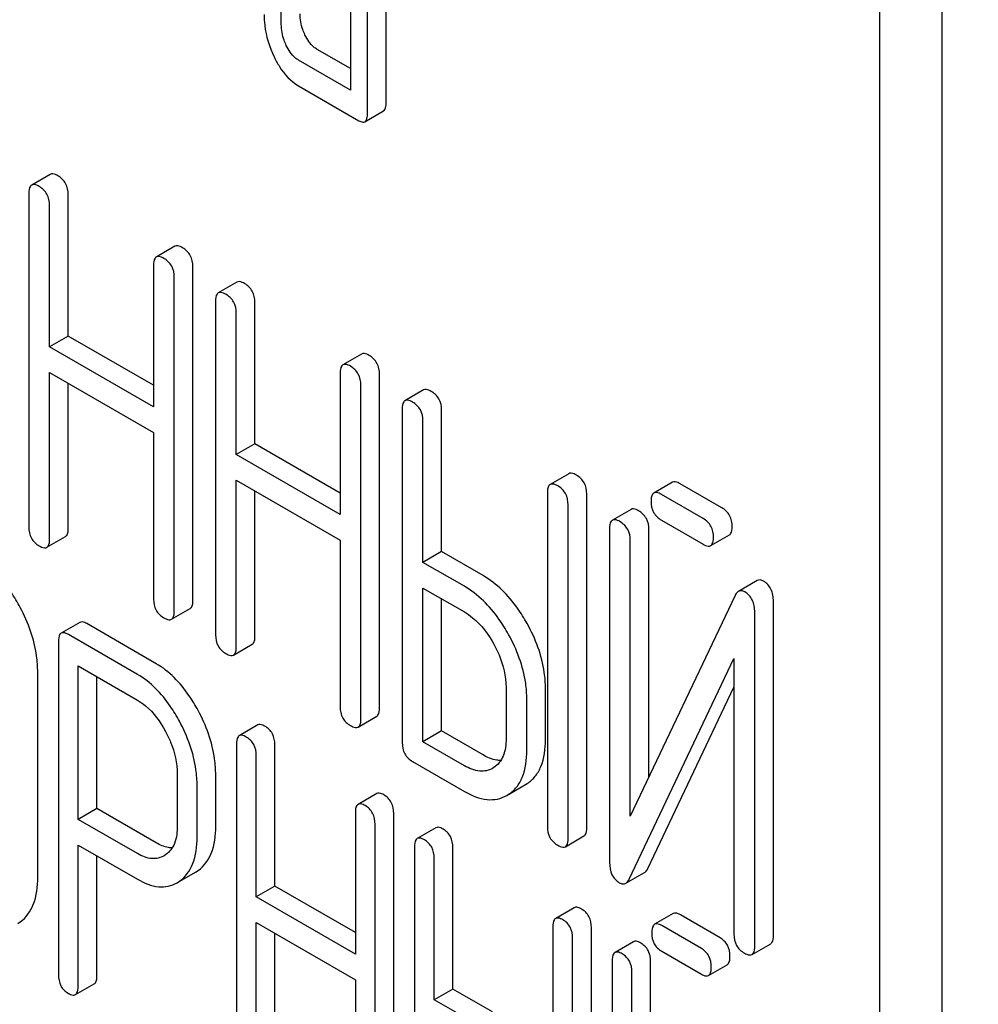
# Model space of a CAD drawing. Units: millimetres. Extents: x 0 to 6667, y -5 to 4714.
# Drawn here: x 5043 to 5054, y 2236 to 2247 of the extents above; entities that cross this region are included whole.
import ezdxf

# ---------------------------------------------------------------- set-up
doc = ezdxf.new("R2010")
doc.units = ezdxf.units.MM
doc.header["$LTSCALE"] = 366.666667
doc.layers.get('0').update_dxf_attribs({"linetype": 'CONTINUOUS'})

msp = doc.modelspace()

# ---------------------------------------------------------------- linework, layer by layer
at = {"color": 7, "linetype": 'Continuous'}
for p, q in [((5053.826, 2131.817), (5053.826, 2254.292)), ((5053.119, 2131.409), (5053.119, 2253.884)), ((5046.312, 2247.122), (5046.312, 2249.31)), ((5047.097, 2248.857), (5047.097, 2246.377)), ((5047.505, 2246.24), (5047.505, 2248.867)), ((5047.293, 2246.118), (5047.293, 2248.744)), ((5047.097, 2246.622), (5046.721, 2246.839)), ((5047.097, 2246.377), (5046.509, 2246.717)), ((5046.509, 2246.425), (5047.195, 2246.028)), ((5047.262, 2246.017), (5047.475, 2246.14)), ((5043.685, 2245.419), (5043.473, 2245.297)), ((5043.441, 2245.203), (5043.441, 2241.409)), ((5043.889, 2243.581), (5043.889, 2245.189)), ((5043.677, 2243.459), (5043.677, 2245.067)), ((5045.102, 2244.601), (5044.89, 2244.479)), ((5044.859, 2244.385), (5044.859, 2242.777)), ((5045.307, 2240.577), (5045.307, 2244.371)), ((5045.095, 2240.455), (5045.095, 2244.249)), ((5045.808, 2244.194), (5045.595, 2244.072)), ((5045.564, 2243.978), (5045.564, 2240.184)), ((5046.012, 2242.356), (5046.012, 2243.964)), ((5045.8, 2242.234), (5045.8, 2243.841)), ((5043.889, 2243.581), (5043.677, 2243.459)), ((5044.859, 2243.022), (5043.889, 2243.581)), ((5044.859, 2242.777), (5043.677, 2243.459)), ((5047.225, 2243.376), (5047.013, 2243.253)), ((5043.677, 2241.273), (5043.677, 2243.167)), ((5043.677, 2243.167), (5044.859, 2242.485)), ((5046.981, 2243.159), (5046.981, 2241.551)), ((5047.429, 2239.352), (5047.429, 2243.146)), ((5043.889, 2241.396), (5043.889, 2243.045)), ((5047.217, 2239.229), (5047.217, 2243.023)), ((5047.93, 2242.969), (5047.718, 2242.846)), ((5047.687, 2242.752), (5047.687, 2238.958)), ((5048.135, 2241.13), (5048.135, 2242.738)), ((5047.923, 2241.008), (5047.923, 2242.616)), ((5044.859, 2242.485), (5044.859, 2240.591)), ((5046.012, 2242.356), (5045.8, 2242.234)), ((5046.981, 2241.796), (5046.012, 2242.356)), ((5046.981, 2241.551), (5045.8, 2242.234)), ((5049.581, 2242.015), (5049.369, 2241.893)), ((5045.8, 2240.048), (5045.8, 2241.942)), ((5045.8, 2241.942), (5046.981, 2241.26)), ((5050.76, 2241.918), (5050.548, 2241.796)), ((5051.321, 2241.628), (5050.847, 2241.902)), ((5046.012, 2240.17), (5046.012, 2241.819)), ((5049.338, 2241.799), (5049.338, 2238.005)), ((5049.786, 2237.992), (5049.786, 2241.785)), ((5051.109, 2241.506), (5050.635, 2241.78)), ((5049.573, 2237.869), (5049.573, 2241.663)), ((5050.289, 2241.61), (5050.077, 2241.487)), ((5050.635, 2241.488), (5051.109, 2241.214)), ((5043.646, 2241.179), (5043.858, 2241.302)), ((5050.045, 2241.393), (5050.045, 2237.597)), ((5050.493, 2238.57), (5050.493, 2241.38)), ((5051.195, 2241.198), (5051.408, 2241.32)), ((5046.981, 2241.26), (5046.981, 2239.366)), ((5050.281, 2238.123), (5050.281, 2241.257)), ((5048.135, 2241.13), (5047.923, 2241.008)), ((5048.606, 2240.858), (5048.135, 2241.13)), ((5048.394, 2240.736), (5047.923, 2241.008)), ((5051.723, 2240.801), (5051.51, 2240.678)), ((5047.923, 2238.968), (5047.923, 2240.716)), ((5047.923, 2240.716), (5048.394, 2240.444)), ((5051.472, 2240.631), (5050.281, 2238.123)), ((5048.135, 2239.091), (5048.135, 2240.594)), ((5051.908, 2236.766), (5051.908, 2240.563)), ((5045.063, 2240.361), (5045.275, 2240.483)), ((5051.696, 2236.644), (5051.696, 2240.44)), ((5044.021, 2240.325), (5043.809, 2240.203)), ((5044.889, 2239.856), (5044.102, 2240.311)), ((5044.677, 2239.734), (5043.89, 2240.188)), ((5043.778, 2240.107), (5043.778, 2236.319)), ((5045.768, 2239.954), (5045.981, 2240.076)), ((5050.269, 2237.406), (5051.46, 2239.914)), ((5051.46, 2239.914), (5051.46, 2236.78)), ((5043.542, 2237.427), (5043.542, 2239.761)), ((5044.002, 2238.086), (5044.002, 2239.831)), ((5044.002, 2239.831), (5044.677, 2239.442)), ((5044.215, 2238.209), (5044.215, 2239.709)), ((5048.868, 2239.589), (5048.868, 2239.006)), ((5049.316, 2238.992), (5049.316, 2239.576)), ((5050.481, 2237.529), (5051.46, 2239.59)), ((5049.104, 2238.87), (5049.104, 2239.453)), ((5047.186, 2239.135), (5047.398, 2239.258)), ((5046.045, 2239.159), (5045.833, 2239.037)), ((5048.135, 2239.091), (5047.923, 2238.968)), ((5048.606, 2238.818), (5048.135, 2239.091)), ((5048.394, 2238.696), (5047.923, 2238.968)), ((5045.802, 2238.941), (5045.802, 2235.148)), ((5046.239, 2237.326), (5046.239, 2238.934)), ((5046.027, 2237.204), (5046.027, 2238.811)), ((5047.805, 2238.744), (5048.394, 2238.404)), ((5048.729, 2238.675), (5048.715, 2238.666)), ((5045.129, 2238.6), (5045.129, 2238.013)), ((5045.566, 2238.006), (5045.566, 2238.593)), ((5045.354, 2237.884), (5045.354, 2238.47)), ((5048.897, 2238.37), (5049.089, 2238.481)), ((5049.089, 2238.481), (5049.109, 2238.493)), ((5047.397, 2238.379), (5047.185, 2238.256)), ((5048.876, 2238.358), (5048.897, 2238.371)), ((5044.215, 2238.209), (5044.002, 2238.086)), ((5044.889, 2237.819), (5044.215, 2238.209)), ((5044.677, 2237.697), (5044.002, 2238.086)), ((5047.154, 2238.161), (5047.154, 2236.553)), ((5047.591, 2234.36), (5047.591, 2238.153)), ((5047.378, 2234.237), (5047.378, 2238.031)), ((5048.07, 2237.991), (5047.857, 2237.868)), ((5049.542, 2237.775), (5049.754, 2237.898)), ((5044.002, 2236.189), (5044.002, 2237.794)), ((5044.002, 2237.794), (5044.677, 2237.405)), ((5047.826, 2237.773), (5047.826, 2233.979)), ((5048.263, 2236.157), (5048.263, 2237.765)), ((5044.215, 2236.312), (5044.215, 2237.672)), ((5044.995, 2237.682), (5044.979, 2237.672)), ((5048.051, 2236.035), (5048.051, 2237.643)), ((5045.338, 2237.486), (5045.368, 2237.506)), ((5045.157, 2237.382), (5045.338, 2237.486)), ((5050.231, 2237.359), (5050.443, 2237.482)), ((5045.126, 2237.364), (5045.156, 2237.383)), ((5046.239, 2237.326), (5046.027, 2237.204)), ((5047.154, 2236.798), (5046.239, 2237.326)), ((5047.154, 2236.553), (5046.027, 2237.204)), ((5049.644, 2237.082), (5049.432, 2236.959)), ((5050.769, 2237.016), (5050.556, 2236.894)), ((5051.302, 2236.74), (5050.85, 2237.001)), ((5043.314, 2236.901), (5043.344, 2236.921)), ((5046.027, 2235.018), (5046.027, 2236.912)), ((5046.027, 2236.912), (5047.154, 2236.261)), ((5049.401, 2236.864), (5049.401, 2233.07)), ((5049.838, 2233.063), (5049.838, 2236.856)), ((5051.09, 2236.618), (5050.638, 2236.879)), ((5046.239, 2235.14), (5046.239, 2236.789)), ((5049.625, 2232.94), (5049.625, 2236.734)), ((5050.319, 2236.695), (5050.107, 2236.573)), ((5051.665, 2236.55), (5051.877, 2236.672)), ((5050.638, 2236.587), (5051.09, 2236.326)), ((5050.075, 2236.477), (5050.075, 2232.68)), ((5050.512, 2233.687), (5050.512, 2236.47)), ((5051.171, 2236.311), (5051.383, 2236.434)), ((5050.3, 2233.213), (5050.3, 2236.347)), ((5043.971, 2236.094), (5044.183, 2236.216)), ((5047.154, 2236.261), (5047.154, 2234.367)), ((5048.263, 2236.157), (5048.051, 2236.035)), ((5048.713, 2235.898), (5048.263, 2236.157)), ((5048.501, 2235.775), (5048.051, 2236.035))]:
    msp.add_line(p, q, dxfattribs=at)
for points, knots in [([(5052.059, 2440.66), (5052.059, 2433.918), (5052.972, 2419.998), (5056.73, 2398.863), (5062.84, 2377.206), (5071.171, 2355.491), (5081.547, 2334.178), (5093.744, 2313.721), (5107.504, 2294.557), (5122.534, 2277.095), (5138.513, 2261.705), (5155.108, 2248.714), (5171.969, 2238.398), (5186.249, 2232.086), (5197.465, 2228.665), (5208.012, 2226.412), (5218.427, 2225.648), (5228.39, 2226.583), (5235.405, 2228.079), (5242.049, 2230.376), (5246.217, 2232.439), (5248.214, 2233.591)], [0, 0, 0, 0, 0.062381, 0.128716, 0.198305, 0.270278, 0.343652, 0.41738, 0.4904, 0.561683, 0.630277, 0.695362, 0.756307, 0.812742, 0.839266, 0.864688, 0.912461, 0.935105, 0.957109, 0.978669, 1, 1, 1, 1]), ([(5046.116, 2247.235), (5046.116, 2247.194), (5046.125, 2247.029), (5046.176, 2246.867), (5046.23, 2246.755)], [0, 0, 0, 0, 0.245924, 1, 1, 1, 1]), ([(5046.581, 2247.004), (5046.572, 2247.024), (5046.539, 2247.1), (5046.525, 2247.183), (5046.525, 2247.244)], [0, 0, 0, 0, 0.263595, 1, 1, 1, 1]), ([(5046.369, 2246.882), (5046.36, 2246.902), (5046.327, 2246.978), (5046.312, 2247.061), (5046.312, 2247.122)], [0, 0, 0, 0, 0.26917, 1, 1, 1, 1]), ([(5046.721, 2246.839), (5046.707, 2246.847), (5046.647, 2246.889), (5046.606, 2246.953), (5046.581, 2247.004)], [0, 0, 0, 0, 0.221223, 1, 1, 1, 1]), ([(5046.509, 2246.717), (5046.494, 2246.725), (5046.435, 2246.767), (5046.394, 2246.831), (5046.369, 2246.882)], [0, 0, 0, 0, 0.227936, 1, 1, 1, 1]), ([(5046.23, 2246.755), (5046.248, 2246.717), (5046.317, 2246.59), (5046.419, 2246.477), (5046.509, 2246.425)], [0, 0, 0, 0, 0.286849, 1, 1, 1, 1]), ([(5047.475, 2246.14), (5047.486, 2246.147), (5047.505, 2246.182), (5047.505, 2246.218), (5047.505, 2246.24)], [0, 0, 0, 0, 0.379509, 1, 1, 1, 1]), ([(5047.262, 2246.017), (5047.274, 2246.024), (5047.292, 2246.06), (5047.293, 2246.095), (5047.293, 2246.118)], [0, 0, 0, 0, 0.379509, 1, 1, 1, 1]), ([(5047.195, 2246.028), (5047.202, 2246.025), (5047.222, 2246.014), (5047.249, 2246.01), (5047.262, 2246.017)], [0, 0, 0, 0, 0.325072, 1, 1, 1, 1]), ([(5043.771, 2245.403), (5043.763, 2245.408), (5043.737, 2245.422), (5043.702, 2245.429), (5043.685, 2245.419)], [0, 0, 0, 0, 0.336009, 1, 1, 1, 1]), ([(5043.889, 2245.189), (5043.889, 2245.233), (5043.873, 2245.32), (5043.807, 2245.383), (5043.771, 2245.403)], [0, 0, 0, 0, 0.510528, 1, 1, 1, 1]), ([(5043.473, 2245.297), (5043.467, 2245.294), (5043.442, 2245.269), (5043.441, 2245.231), (5043.441, 2245.203)], [0, 0, 0, 0, 0.184762, 1, 1, 1, 1]), ([(5043.559, 2245.281), (5043.551, 2245.286), (5043.525, 2245.299), (5043.49, 2245.307), (5043.473, 2245.297)], [0, 0, 0, 0, 0.336009, 1, 1, 1, 1]), ([(5043.677, 2245.067), (5043.677, 2245.11), (5043.66, 2245.198), (5043.595, 2245.26), (5043.559, 2245.281)], [0, 0, 0, 0, 0.510528, 1, 1, 1, 1]), ([(5045.189, 2244.585), (5045.18, 2244.59), (5045.155, 2244.604), (5045.12, 2244.611), (5045.102, 2244.601)], [0, 0, 0, 0, 0.336012, 1, 1, 1, 1]), ([(5045.307, 2244.371), (5045.307, 2244.414), (5045.29, 2244.502), (5045.225, 2244.564), (5045.189, 2244.585)], [0, 0, 0, 0, 0.510532, 1, 1, 1, 1]), ([(5044.89, 2244.479), (5044.885, 2244.476), (5044.86, 2244.451), (5044.859, 2244.412), (5044.859, 2244.385)], [0, 0, 0, 0, 0.184762, 1, 1, 1, 1]), ([(5044.977, 2244.463), (5044.968, 2244.468), (5044.942, 2244.481), (5044.907, 2244.489), (5044.89, 2244.479)], [0, 0, 0, 0, 0.336012, 1, 1, 1, 1]), ([(5045.095, 2244.249), (5045.095, 2244.292), (5045.078, 2244.38), (5045.013, 2244.442), (5044.977, 2244.463)], [0, 0, 0, 0, 0.510532, 1, 1, 1, 1]), ([(5045.894, 2244.178), (5045.885, 2244.183), (5045.86, 2244.196), (5045.825, 2244.204), (5045.808, 2244.194)], [0, 0, 0, 0, 0.336012, 1, 1, 1, 1]), ([(5046.012, 2243.964), (5046.012, 2244.007), (5045.995, 2244.095), (5045.93, 2244.157), (5045.894, 2244.178)], [0, 0, 0, 0, 0.510532, 1, 1, 1, 1]), ([(5045.595, 2244.072), (5045.59, 2244.068), (5045.565, 2244.044), (5045.564, 2244.005), (5045.564, 2243.978)], [0, 0, 0, 0, 0.184762, 1, 1, 1, 1]), ([(5045.682, 2244.055), (5045.673, 2244.06), (5045.648, 2244.074), (5045.613, 2244.081), (5045.595, 2244.072)], [0, 0, 0, 0, 0.336012, 1, 1, 1, 1]), ([(5045.8, 2243.841), (5045.8, 2243.885), (5045.783, 2243.973), (5045.718, 2244.035), (5045.682, 2244.055)], [0, 0, 0, 0, 0.510532, 1, 1, 1, 1]), ([(5047.312, 2243.36), (5047.303, 2243.365), (5047.277, 2243.378), (5047.242, 2243.386), (5047.225, 2243.376)], [0, 0, 0, 0, 0.336007, 1, 1, 1, 1]), ([(5047.429, 2243.146), (5047.429, 2243.189), (5047.413, 2243.277), (5047.347, 2243.339), (5047.312, 2243.36)], [0, 0, 0, 0, 0.510532, 1, 1, 1, 1]), ([(5047.013, 2243.253), (5047.007, 2243.25), (5046.983, 2243.225), (5046.981, 2243.187), (5046.981, 2243.159)], [0, 0, 0, 0, 0.184764, 1, 1, 1, 1]), ([(5047.099, 2243.237), (5047.091, 2243.242), (5047.065, 2243.256), (5047.03, 2243.263), (5047.013, 2243.253)], [0, 0, 0, 0, 0.336007, 1, 1, 1, 1]), ([(5047.217, 2243.023), (5047.217, 2243.066), (5047.201, 2243.154), (5047.135, 2243.216), (5047.099, 2243.237)], [0, 0, 0, 0, 0.510532, 1, 1, 1, 1]), ([(5048.017, 2242.952), (5048.008, 2242.957), (5047.982, 2242.971), (5047.947, 2242.978), (5047.93, 2242.969)], [0, 0, 0, 0, 0.336007, 1, 1, 1, 1]), ([(5048.135, 2242.738), (5048.135, 2242.782), (5048.118, 2242.87), (5048.053, 2242.932), (5048.017, 2242.952)], [0, 0, 0, 0, 0.510532, 1, 1, 1, 1]), ([(5047.718, 2242.846), (5047.713, 2242.843), (5047.688, 2242.818), (5047.687, 2242.78), (5047.687, 2242.752)], [0, 0, 0, 0, 0.184764, 1, 1, 1, 1]), ([(5047.805, 2242.83), (5047.796, 2242.835), (5047.77, 2242.849), (5047.735, 2242.856), (5047.718, 2242.846)], [0, 0, 0, 0, 0.336007, 1, 1, 1, 1]), ([(5047.923, 2242.616), (5047.923, 2242.659), (5047.906, 2242.747), (5047.841, 2242.809), (5047.805, 2242.83)], [0, 0, 0, 0, 0.510532, 1, 1, 1, 1]), ([(5049.668, 2241.999), (5049.659, 2242.004), (5049.633, 2242.018), (5049.598, 2242.025), (5049.581, 2242.015)], [0, 0, 0, 0, 0.336012, 1, 1, 1, 1]), ([(5049.786, 2241.785), (5049.786, 2241.828), (5049.769, 2241.916), (5049.704, 2241.978), (5049.668, 2241.999)], [0, 0, 0, 0, 0.510532, 1, 1, 1, 1]), ([(5049.369, 2241.893), (5049.364, 2241.89), (5049.339, 2241.865), (5049.338, 2241.827), (5049.338, 2241.799)], [0, 0, 0, 0, 0.184762, 1, 1, 1, 1]), ([(5049.456, 2241.877), (5049.447, 2241.882), (5049.421, 2241.895), (5049.386, 2241.903), (5049.369, 2241.893)], [0, 0, 0, 0, 0.336012, 1, 1, 1, 1]), ([(5049.573, 2241.663), (5049.573, 2241.706), (5049.557, 2241.794), (5049.491, 2241.856), (5049.456, 2241.877)], [0, 0, 0, 0, 0.510532, 1, 1, 1, 1]), ([(5050.847, 2241.902), (5050.838, 2241.907), (5050.813, 2241.921), (5050.778, 2241.928), (5050.76, 2241.918)], [0, 0, 0, 0, 0.336012, 1, 1, 1, 1]), ([(5050.548, 2241.796), (5050.543, 2241.793), (5050.518, 2241.768), (5050.517, 2241.729), (5050.517, 2241.702)], [0, 0, 0, 0, 0.184762, 1, 1, 1, 1]), ([(5050.635, 2241.78), (5050.626, 2241.785), (5050.6, 2241.798), (5050.565, 2241.806), (5050.548, 2241.796)], [0, 0, 0, 0, 0.336012, 1, 1, 1, 1]), ([(5050.517, 2241.702), (5050.517, 2241.658), (5050.532, 2241.57), (5050.599, 2241.509), (5050.635, 2241.488)], [0, 0, 0, 0, 0.5108, 1, 1, 1, 1]), ([(5050.375, 2241.594), (5050.367, 2241.599), (5050.341, 2241.612), (5050.306, 2241.62), (5050.289, 2241.61)], [0, 0, 0, 0, 0.336009, 1, 1, 1, 1]), ([(5050.493, 2241.38), (5050.493, 2241.423), (5050.476, 2241.511), (5050.411, 2241.573), (5050.375, 2241.594)], [0, 0, 0, 0, 0.510528, 1, 1, 1, 1]), ([(5051.439, 2241.414), (5051.439, 2241.458), (5051.422, 2241.545), (5051.357, 2241.608), (5051.321, 2241.628)], [0, 0, 0, 0, 0.510533, 1, 1, 1, 1]), ([(5050.077, 2241.487), (5050.071, 2241.484), (5050.046, 2241.459), (5050.045, 2241.421), (5050.045, 2241.393)], [0, 0, 0, 0, 0.184761, 1, 1, 1, 1]), ([(5050.163, 2241.471), (5050.154, 2241.476), (5050.129, 2241.49), (5050.094, 2241.497), (5050.077, 2241.487)], [0, 0, 0, 0, 0.336009, 1, 1, 1, 1]), ([(5050.281, 2241.257), (5050.281, 2241.3), (5050.264, 2241.388), (5050.199, 2241.45), (5050.163, 2241.471)], [0, 0, 0, 0, 0.510528, 1, 1, 1, 1]), ([(5051.227, 2241.292), (5051.227, 2241.335), (5051.21, 2241.423), (5051.145, 2241.485), (5051.109, 2241.506)], [0, 0, 0, 0, 0.510533, 1, 1, 1, 1]), ([(5051.408, 2241.32), (5051.413, 2241.323), (5051.438, 2241.348), (5051.439, 2241.387), (5051.439, 2241.414)], [0, 0, 0, 0, 0.182549, 1, 1, 1, 1]), ([(5043.441, 2241.409), (5043.441, 2241.366), (5043.456, 2241.277), (5043.523, 2241.216), (5043.559, 2241.195)], [0, 0, 0, 0, 0.510805, 1, 1, 1, 1]), ([(5043.858, 2241.302), (5043.863, 2241.305), (5043.888, 2241.33), (5043.889, 2241.368), (5043.889, 2241.396)], [0, 0, 0, 0, 0.182547, 1, 1, 1, 1]), ([(5043.559, 2241.195), (5043.568, 2241.19), (5043.594, 2241.177), (5043.629, 2241.169), (5043.646, 2241.179)], [0, 0, 0, 0, 0.33283, 1, 1, 1, 1]), ([(5043.646, 2241.179), (5043.651, 2241.182), (5043.676, 2241.207), (5043.677, 2241.246), (5043.677, 2241.273)], [0, 0, 0, 0, 0.182547, 1, 1, 1, 1]), ([(5051.109, 2241.214), (5051.118, 2241.209), (5051.143, 2241.195), (5051.178, 2241.188), (5051.195, 2241.198)], [0, 0, 0, 0, 0.332825, 1, 1, 1, 1]), ([(5051.195, 2241.198), (5051.201, 2241.201), (5051.226, 2241.226), (5051.227, 2241.264), (5051.227, 2241.292)], [0, 0, 0, 0, 0.182549, 1, 1, 1, 1]), ([(5043.344, 2240.494), (5043.312, 2240.553), (5043.189, 2240.759), (5043.015, 2240.941), (5042.865, 2241.028)], [0, 0, 0, 0, 0.27887, 1, 1, 1, 1]), ([(5049.108, 2240.311), (5049.075, 2240.371), (5048.944, 2240.583), (5048.762, 2240.768), (5048.606, 2240.858)], [0, 0, 0, 0, 0.276223, 1, 1, 1, 1]), ([(5051.797, 2240.793), (5051.785, 2240.8), (5051.76, 2240.812), (5051.733, 2240.806), (5051.723, 2240.801)], [0, 0, 0, 0, 0.557952, 1, 1, 1, 1]), ([(5051.908, 2240.563), (5051.908, 2240.611), (5051.896, 2240.702), (5051.833, 2240.773), (5051.797, 2240.793)], [0, 0, 0, 0, 0.541019, 1, 1, 1, 1]), ([(5048.896, 2240.188), (5048.863, 2240.249), (5048.732, 2240.46), (5048.55, 2240.646), (5048.394, 2240.736)], [0, 0, 0, 0, 0.276223, 1, 1, 1, 1]), ([(5051.51, 2240.678), (5051.507, 2240.676), (5051.49, 2240.664), (5051.479, 2240.645), (5051.472, 2240.631)], [0, 0, 0, 0, 0.215839, 1, 1, 1, 1]), ([(5051.585, 2240.671), (5051.573, 2240.678), (5051.548, 2240.689), (5051.52, 2240.684), (5051.51, 2240.678)], [0, 0, 0, 0, 0.557952, 1, 1, 1, 1]), ([(5051.696, 2240.44), (5051.696, 2240.488), (5051.684, 2240.58), (5051.62, 2240.65), (5051.585, 2240.671)], [0, 0, 0, 0, 0.541019, 1, 1, 1, 1]), ([(5044.859, 2240.591), (5044.859, 2240.548), (5044.874, 2240.459), (5044.941, 2240.398), (5044.977, 2240.377)], [0, 0, 0, 0, 0.5108, 1, 1, 1, 1]), ([(5045.275, 2240.483), (5045.281, 2240.487), (5045.306, 2240.511), (5045.307, 2240.55), (5045.307, 2240.577)], [0, 0, 0, 0, 0.182549, 1, 1, 1, 1]), ([(5043.542, 2239.761), (5043.542, 2239.822), (5043.524, 2240.077), (5043.435, 2240.323), (5043.344, 2240.494)], [0, 0, 0, 0, 0.239339, 1, 1, 1, 1]), ([(5045.063, 2240.361), (5045.069, 2240.364), (5045.094, 2240.389), (5045.095, 2240.427), (5045.095, 2240.455)], [0, 0, 0, 0, 0.182549, 1, 1, 1, 1]), ([(5048.394, 2240.444), (5048.427, 2240.425), (5048.564, 2240.329), (5048.666, 2240.19), (5048.729, 2240.078)], [0, 0, 0, 0, 0.228368, 1, 1, 1, 1]), ([(5044.102, 2240.311), (5044.094, 2240.315), (5044.07, 2240.328), (5044.037, 2240.334), (5044.021, 2240.325)], [0, 0, 0, 0, 0.333882, 1, 1, 1, 1]), ([(5044.977, 2240.377), (5044.985, 2240.372), (5045.011, 2240.359), (5045.046, 2240.351), (5045.063, 2240.361)], [0, 0, 0, 0, 0.332825, 1, 1, 1, 1]), ([(5049.316, 2239.576), (5049.316, 2239.636), (5049.297, 2239.893), (5049.203, 2240.14), (5049.108, 2240.311)], [0, 0, 0, 0, 0.235976, 1, 1, 1, 1]), ([(5043.809, 2240.203), (5043.803, 2240.2), (5043.778, 2240.174), (5043.778, 2240.135), (5043.778, 2240.107)], [0, 0, 0, 0, 0.182326, 1, 1, 1, 1]), ([(5043.89, 2240.188), (5043.882, 2240.193), (5043.858, 2240.205), (5043.825, 2240.212), (5043.809, 2240.203)], [0, 0, 0, 0, 0.333882, 1, 1, 1, 1]), ([(5045.564, 2240.184), (5045.564, 2240.141), (5045.579, 2240.052), (5045.646, 2239.991), (5045.682, 2239.97)], [0, 0, 0, 0, 0.5108, 1, 1, 1, 1]), ([(5049.104, 2239.453), (5049.104, 2239.514), (5049.085, 2239.77), (5048.991, 2240.017), (5048.896, 2240.188)], [0, 0, 0, 0, 0.235976, 1, 1, 1, 1]), ([(5045.981, 2240.076), (5045.986, 2240.079), (5046.011, 2240.104), (5046.012, 2240.143), (5046.012, 2240.17)], [0, 0, 0, 0, 0.182549, 1, 1, 1, 1]), ([(5048.729, 2240.078), (5048.751, 2240.038), (5048.826, 2239.886), (5048.868, 2239.714), (5048.868, 2239.589)], [0, 0, 0, 0, 0.267908, 1, 1, 1, 1]), ([(5045.682, 2239.97), (5045.691, 2239.965), (5045.716, 2239.951), (5045.751, 2239.944), (5045.768, 2239.954)], [0, 0, 0, 0, 0.332825, 1, 1, 1, 1]), ([(5045.768, 2239.954), (5045.774, 2239.957), (5045.799, 2239.982), (5045.8, 2240.02), (5045.8, 2240.048)], [0, 0, 0, 0, 0.182549, 1, 1, 1, 1]), ([(5045.366, 2239.324), (5045.334, 2239.383), (5045.211, 2239.588), (5045.039, 2239.77), (5044.889, 2239.856)], [0, 0, 0, 0, 0.27974, 1, 1, 1, 1]), ([(5045.154, 2239.201), (5045.122, 2239.26), (5044.999, 2239.465), (5044.827, 2239.647), (5044.677, 2239.734)], [0, 0, 0, 0, 0.27974, 1, 1, 1, 1]), ([(5044.677, 2239.442), (5044.709, 2239.423), (5044.84, 2239.33), (5044.935, 2239.195), (5044.994, 2239.086)], [0, 0, 0, 0, 0.228338, 1, 1, 1, 1]), ([(5045.566, 2238.593), (5045.566, 2238.653), (5045.548, 2238.907), (5045.458, 2239.153), (5045.366, 2239.324)], [0, 0, 0, 0, 0.237387, 1, 1, 1, 1]), ([(5046.981, 2239.366), (5046.981, 2239.322), (5046.996, 2239.233), (5047.063, 2239.172), (5047.099, 2239.152)], [0, 0, 0, 0, 0.510804, 1, 1, 1, 1]), ([(5047.398, 2239.258), (5047.403, 2239.261), (5047.428, 2239.286), (5047.429, 2239.324), (5047.429, 2239.352)], [0, 0, 0, 0, 0.182549, 1, 1, 1, 1]), ([(5045.354, 2238.47), (5045.354, 2238.531), (5045.336, 2238.785), (5045.246, 2239.031), (5045.154, 2239.201)], [0, 0, 0, 0, 0.237387, 1, 1, 1, 1]), ([(5047.186, 2239.135), (5047.191, 2239.139), (5047.216, 2239.163), (5047.217, 2239.202), (5047.217, 2239.229)], [0, 0, 0, 0, 0.182549, 1, 1, 1, 1]), ([(5044.994, 2239.086), (5045.016, 2239.047), (5045.09, 2238.894), (5045.129, 2238.724), (5045.129, 2238.6)], [0, 0, 0, 0, 0.268152, 1, 1, 1, 1]), ([(5046.126, 2239.145), (5046.118, 2239.149), (5046.094, 2239.162), (5046.061, 2239.169), (5046.045, 2239.159)], [0, 0, 0, 0, 0.333876, 1, 1, 1, 1]), ([(5046.239, 2238.934), (5046.239, 2238.977), (5046.224, 2239.063), (5046.161, 2239.125), (5046.126, 2239.145)], [0, 0, 0, 0, 0.517748, 1, 1, 1, 1]), ([(5047.099, 2239.152), (5047.108, 2239.147), (5047.134, 2239.133), (5047.169, 2239.126), (5047.186, 2239.135)], [0, 0, 0, 0, 0.332825, 1, 1, 1, 1]), ([(5045.833, 2239.037), (5045.828, 2239.034), (5045.803, 2239.008), (5045.802, 2238.969), (5045.802, 2238.941)], [0, 0, 0, 0, 0.182327, 1, 1, 1, 1]), ([(5045.914, 2239.022), (5045.906, 2239.027), (5045.882, 2239.04), (5045.849, 2239.046), (5045.833, 2239.037)], [0, 0, 0, 0, 0.333876, 1, 1, 1, 1]), ([(5046.027, 2238.811), (5046.027, 2238.854), (5046.012, 2238.94), (5045.949, 2239.002), (5045.914, 2239.022)], [0, 0, 0, 0, 0.517748, 1, 1, 1, 1]), ([(5047.687, 2238.958), (5047.687, 2238.915), (5047.702, 2238.826), (5047.769, 2238.765), (5047.805, 2238.744)], [0, 0, 0, 0, 0.510804, 1, 1, 1, 1]), ([(5048.868, 2239.006), (5048.868, 2238.938), (5048.856, 2238.811), (5048.775, 2238.705), (5048.729, 2238.675)], [0, 0, 0, 0, 0.551356, 1, 1, 1, 1]), ([(5049.109, 2238.493), (5049.143, 2238.516), (5049.205, 2238.573), (5049.299, 2238.737), (5049.316, 2238.889), (5049.316, 2238.992)], [0, 0, 0, 0, 0.217242, 0.445731, 1, 1, 1, 1]), ([(5048.897, 2238.371), (5048.93, 2238.393), (5048.993, 2238.45), (5049.087, 2238.615), (5049.104, 2238.766), (5049.104, 2238.87)], [0, 0, 0, 0, 0.217242, 0.445731, 1, 1, 1, 1]), ([(5048.809, 2238.756), (5048.793, 2238.756), (5048.722, 2238.761), (5048.654, 2238.791), (5048.606, 2238.818)], [0, 0, 0, 0, 0.222439, 1, 1, 1, 1]), ([(5048.715, 2238.666), (5048.672, 2238.641), (5048.554, 2238.618), (5048.448, 2238.665), (5048.394, 2238.696)], [0, 0, 0, 0, 0.447638, 1, 1, 1, 1]), ([(5048.394, 2238.404), (5048.474, 2238.358), (5048.6, 2238.304), (5048.771, 2238.311), (5048.844, 2238.339), (5048.876, 2238.358)], [0, 0, 0, 0, 0.54612, 0.7752, 1, 1, 1, 1]), ([(5047.478, 2238.364), (5047.47, 2238.369), (5047.446, 2238.382), (5047.413, 2238.388), (5047.397, 2238.379)], [0, 0, 0, 0, 0.333882, 1, 1, 1, 1]), ([(5047.591, 2238.153), (5047.591, 2238.196), (5047.576, 2238.282), (5047.513, 2238.344), (5047.478, 2238.364)], [0, 0, 0, 0, 0.517748, 1, 1, 1, 1]), ([(5047.185, 2238.256), (5047.179, 2238.253), (5047.154, 2238.228), (5047.154, 2238.189), (5047.154, 2238.161)], [0, 0, 0, 0, 0.182326, 1, 1, 1, 1]), ([(5047.266, 2238.242), (5047.258, 2238.247), (5047.234, 2238.259), (5047.201, 2238.266), (5047.185, 2238.256)], [0, 0, 0, 0, 0.333882, 1, 1, 1, 1]), ([(5047.378, 2238.031), (5047.378, 2238.074), (5047.363, 2238.16), (5047.301, 2238.222), (5047.266, 2238.242)], [0, 0, 0, 0, 0.517748, 1, 1, 1, 1]), ([(5045.129, 2238.013), (5045.129, 2237.946), (5045.118, 2237.82), (5045.041, 2237.713), (5044.995, 2237.682)], [0, 0, 0, 0, 0.55155, 1, 1, 1, 1]), ([(5045.368, 2237.506), (5045.434, 2237.553), (5045.548, 2237.713), (5045.566, 2237.903), (5045.566, 2238.006)], [0, 0, 0, 0, 0.440621, 1, 1, 1, 1]), ([(5048.151, 2237.976), (5048.143, 2237.981), (5048.118, 2237.993), (5048.086, 2238), (5048.07, 2237.991)], [0, 0, 0, 0, 0.333882, 1, 1, 1, 1]), ([(5048.263, 2237.765), (5048.263, 2237.808), (5048.248, 2237.894), (5048.185, 2237.956), (5048.151, 2237.976)], [0, 0, 0, 0, 0.517748, 1, 1, 1, 1]), ([(5049.338, 2238.005), (5049.338, 2237.962), (5049.353, 2237.873), (5049.42, 2237.812), (5049.456, 2237.791)], [0, 0, 0, 0, 0.5108, 1, 1, 1, 1]), ([(5049.754, 2237.898), (5049.76, 2237.901), (5049.785, 2237.926), (5049.786, 2237.964), (5049.786, 2237.992)], [0, 0, 0, 0, 0.182549, 1, 1, 1, 1]), ([(5045.156, 2237.383), (5045.222, 2237.43), (5045.336, 2237.591), (5045.354, 2237.78), (5045.354, 2237.884)], [0, 0, 0, 0, 0.440621, 1, 1, 1, 1]), ([(5047.857, 2237.868), (5047.852, 2237.865), (5047.827, 2237.84), (5047.826, 2237.801), (5047.826, 2237.773)], [0, 0, 0, 0, 0.182326, 1, 1, 1, 1]), ([(5047.939, 2237.854), (5047.93, 2237.858), (5047.906, 2237.871), (5047.874, 2237.878), (5047.857, 2237.868)], [0, 0, 0, 0, 0.333882, 1, 1, 1, 1]), ([(5048.051, 2237.643), (5048.051, 2237.686), (5048.036, 2237.772), (5047.973, 2237.834), (5047.939, 2237.854)], [0, 0, 0, 0, 0.517748, 1, 1, 1, 1]), ([(5049.542, 2237.775), (5049.547, 2237.778), (5049.572, 2237.803), (5049.573, 2237.841), (5049.573, 2237.869)], [0, 0, 0, 0, 0.182549, 1, 1, 1, 1]), ([(5045.072, 2237.762), (5045.057, 2237.762), (5044.993, 2237.768), (5044.932, 2237.794), (5044.889, 2237.819)], [0, 0, 0, 0, 0.224672, 1, 1, 1, 1]), ([(5049.456, 2237.791), (5049.464, 2237.786), (5049.49, 2237.773), (5049.525, 2237.765), (5049.542, 2237.775)], [0, 0, 0, 0, 0.332825, 1, 1, 1, 1]), ([(5044.979, 2237.672), (5044.939, 2237.648), (5044.828, 2237.624), (5044.727, 2237.668), (5044.677, 2237.697)], [0, 0, 0, 0, 0.448549, 1, 1, 1, 1]), ([(5050.045, 2237.597), (5050.045, 2237.549), (5050.056, 2237.457), (5050.121, 2237.387), (5050.156, 2237.366)], [0, 0, 0, 0, 0.537872, 1, 1, 1, 1]), ([(5050.443, 2237.482), (5050.447, 2237.484), (5050.463, 2237.496), (5050.475, 2237.514), (5050.481, 2237.529)], [0, 0, 0, 0, 0.215861, 1, 1, 1, 1]), ([(5043.344, 2236.921), (5043.41, 2236.968), (5043.524, 2237.131), (5043.542, 2237.322), (5043.542, 2237.427)], [0, 0, 0, 0, 0.438956, 1, 1, 1, 1]), ([(5044.677, 2237.405), (5044.751, 2237.362), (5044.868, 2237.313), (5045.027, 2237.32), (5045.095, 2237.346), (5045.126, 2237.364)], [0, 0, 0, 0, 0.544892, 0.774345, 1, 1, 1, 1]), ([(5050.231, 2237.359), (5050.235, 2237.362), (5050.251, 2237.374), (5050.262, 2237.392), (5050.269, 2237.406)], [0, 0, 0, 0, 0.215861, 1, 1, 1, 1]), ([(5050.156, 2237.366), (5050.168, 2237.359), (5050.193, 2237.348), (5050.221, 2237.354), (5050.231, 2237.359)], [0, 0, 0, 0, 0.549868, 1, 1, 1, 1]), ([(5049.725, 2237.067), (5049.717, 2237.072), (5049.693, 2237.084), (5049.66, 2237.091), (5049.644, 2237.082)], [0, 0, 0, 0, 0.333876, 1, 1, 1, 1]), ([(5049.838, 2236.856), (5049.838, 2236.899), (5049.823, 2236.985), (5049.76, 2237.047), (5049.725, 2237.067)], [0, 0, 0, 0, 0.517744, 1, 1, 1, 1]), ([(5049.432, 2236.959), (5049.426, 2236.956), (5049.401, 2236.931), (5049.401, 2236.892), (5049.401, 2236.864)], [0, 0, 0, 0, 0.182327, 1, 1, 1, 1]), ([(5049.513, 2236.945), (5049.505, 2236.949), (5049.481, 2236.962), (5049.448, 2236.969), (5049.432, 2236.959)], [0, 0, 0, 0, 0.333876, 1, 1, 1, 1]), ([(5049.625, 2236.734), (5049.625, 2236.777), (5049.61, 2236.863), (5049.548, 2236.925), (5049.513, 2236.945)], [0, 0, 0, 0, 0.517744, 1, 1, 1, 1]), ([(5050.85, 2237.001), (5050.842, 2237.006), (5050.818, 2237.019), (5050.785, 2237.025), (5050.769, 2237.016)], [0, 0, 0, 0, 0.333882, 1, 1, 1, 1]), ([(5050.556, 2236.894), (5050.551, 2236.89), (5050.526, 2236.865), (5050.525, 2236.826), (5050.525, 2236.798)], [0, 0, 0, 0, 0.182325, 1, 1, 1, 1]), ([(5050.638, 2236.879), (5050.629, 2236.884), (5050.605, 2236.896), (5050.573, 2236.903), (5050.556, 2236.894)], [0, 0, 0, 0, 0.333882, 1, 1, 1, 1]), ([(5050.525, 2236.798), (5050.525, 2236.755), (5050.538, 2236.668), (5050.603, 2236.607), (5050.638, 2236.587)], [0, 0, 0, 0, 0.5182, 1, 1, 1, 1]), ([(5051.414, 2236.53), (5051.414, 2236.572), (5051.399, 2236.658), (5051.336, 2236.72), (5051.302, 2236.74)], [0, 0, 0, 0, 0.517748, 1, 1, 1, 1]), ([(5051.46, 2236.78), (5051.46, 2236.736), (5051.475, 2236.648), (5051.542, 2236.587), (5051.578, 2236.566)], [0, 0, 0, 0, 0.510804, 1, 1, 1, 1]), ([(5051.877, 2236.672), (5051.882, 2236.675), (5051.907, 2236.7), (5051.908, 2236.738), (5051.908, 2236.766)], [0, 0, 0, 0, 0.182547, 1, 1, 1, 1]), ([(5050.4, 2236.68), (5050.392, 2236.685), (5050.368, 2236.698), (5050.335, 2236.704), (5050.319, 2236.695)], [0, 0, 0, 0, 0.333882, 1, 1, 1, 1]), ([(5050.512, 2236.47), (5050.512, 2236.512), (5050.497, 2236.598), (5050.434, 2236.66), (5050.4, 2236.68)], [0, 0, 0, 0, 0.517748, 1, 1, 1, 1]), ([(5051.202, 2236.407), (5051.202, 2236.45), (5051.187, 2236.536), (5051.124, 2236.598), (5051.09, 2236.618)], [0, 0, 0, 0, 0.517748, 1, 1, 1, 1]), ([(5051.665, 2236.55), (5051.67, 2236.553), (5051.695, 2236.578), (5051.696, 2236.616), (5051.696, 2236.644)], [0, 0, 0, 0, 0.182547, 1, 1, 1, 1]), ([(5050.107, 2236.573), (5050.101, 2236.569), (5050.076, 2236.544), (5050.075, 2236.505), (5050.075, 2236.477)], [0, 0, 0, 0, 0.182325, 1, 1, 1, 1]), ([(5050.188, 2236.558), (5050.18, 2236.563), (5050.156, 2236.575), (5050.123, 2236.582), (5050.107, 2236.573)], [0, 0, 0, 0, 0.333882, 1, 1, 1, 1]), ([(5050.3, 2236.347), (5050.3, 2236.39), (5050.285, 2236.476), (5050.222, 2236.538), (5050.188, 2236.558)], [0, 0, 0, 0, 0.517748, 1, 1, 1, 1]), ([(5051.383, 2236.434), (5051.388, 2236.437), (5051.414, 2236.462), (5051.414, 2236.501), (5051.414, 2236.53)], [0, 0, 0, 0, 0.180079, 1, 1, 1, 1]), ([(5051.578, 2236.566), (5051.587, 2236.561), (5051.612, 2236.547), (5051.647, 2236.54), (5051.665, 2236.55)], [0, 0, 0, 0, 0.33283, 1, 1, 1, 1]), ([(5051.171, 2236.311), (5051.176, 2236.315), (5051.201, 2236.34), (5051.202, 2236.379), (5051.202, 2236.407)], [0, 0, 0, 0, 0.180079, 1, 1, 1, 1]), ([(5043.778, 2236.319), (5043.778, 2236.276), (5043.791, 2236.189), (5043.855, 2236.128), (5043.89, 2236.108)], [0, 0, 0, 0, 0.5182, 1, 1, 1, 1]), ([(5044.183, 2236.216), (5044.189, 2236.219), (5044.214, 2236.245), (5044.215, 2236.284), (5044.215, 2236.312)], [0, 0, 0, 0, 0.180079, 1, 1, 1, 1]), ([(5051.09, 2236.326), (5051.098, 2236.321), (5051.122, 2236.309), (5051.155, 2236.302), (5051.171, 2236.311)], [0, 0, 0, 0, 0.33079, 1, 1, 1, 1]), ([(5043.971, 2236.094), (5043.976, 2236.097), (5044.002, 2236.122), (5044.002, 2236.161), (5044.002, 2236.189)], [0, 0, 0, 0, 0.180079, 1, 1, 1, 1]), ([(5043.89, 2236.108), (5043.898, 2236.104), (5043.922, 2236.091), (5043.955, 2236.084), (5043.971, 2236.094)], [0, 0, 0, 0, 0.330789, 1, 1, 1, 1])]:
    msp.add_open_spline(points, degree=3, knots=knots, dxfattribs=at)

doc.saveas('drawing.dxf')
